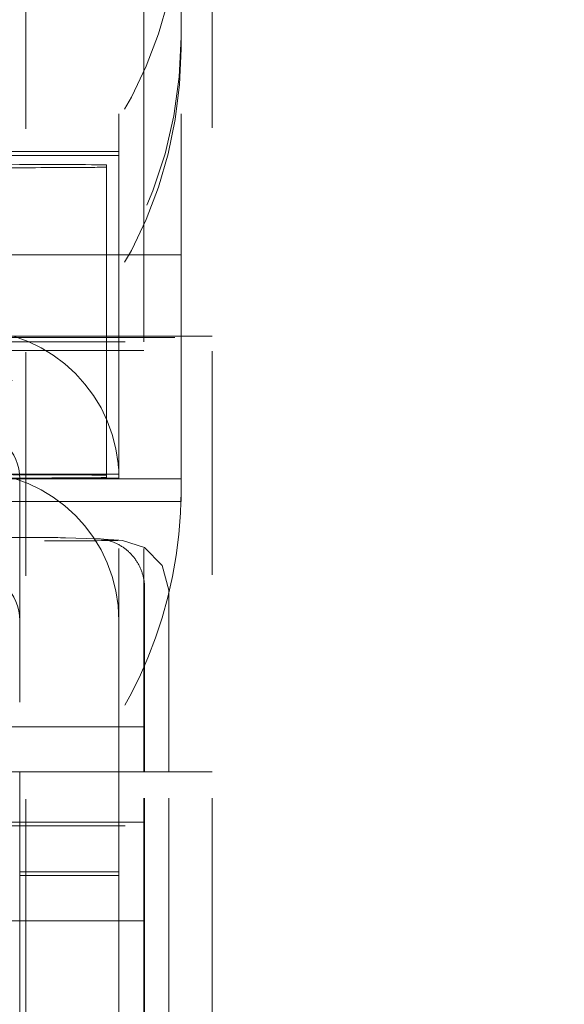
# Model space of a CAD drawing. Units: millimetres. Extents: x 1331 to 1883, y 72 to 806.
# Drawn here: x 1774 to 1777, y 197 to 201 of the extents above; entities that cross this region are included whole.
import ezdxf

# ---------------------------------------------------------------- set-up
doc = ezdxf.new("R2010")
doc.units = ezdxf.units.MM
doc.linetypes.add('_..__..__..__.._', pattern=[1.7999999999999998, 0.8999999999999999, -0.8999999999999999])
doc.linetypes.add('______..__..__..', pattern=[7.200000000000001, 2.7, -0.8999999999999999, 0.8999999999999999, -0.8999999999999999, 0.8999999999999999, -0.8999999999999999])
doc.layers.add('Ansichten', color=7, linetype='Continuous')
doc.layers.add('Maße', color=7, linetype='Continuous')
doc.dimstyles.get("Standard").update_dxf_attribs({"dimtxt": 0.18, "dimasz": 0.18, "dimexe": 0.18, "dimexo": 0.0625, "dimgap": 0.09, "dimtad": 0, "dimtih": 1, "dimtoh": 1, "dimdec": 4, "dimzin": 0, "dimdsep": 46, "dimtxsty": 'Standard', "dimcen": 0.09, "dimadec": 0, "dimazin": 0, "dimtfac": 1, "dimtdec": 4, "dimtofl": 0, "dimtmove": 0, "dimatfit": 3, "dimfxl": 0, "dimtolj": 1, "dimtzin": 0, "dimarcsym": 0})

# ---------------------------------------------------------------- blocks, each defined once
blk = doc.blocks.new('@725')
at = {"layer": 'Maße', "color": 212, "linetype": '_..__..__..__.._', "lineweight": 9}
for p, q in [((1775.125, 197.386712540118), (1775.125, 203.7293253722138)), ((1774.375, 201.8827708003673), (1774.375, 197.386712540118)), ((1774.749999999998, 200.1425657116515), (1774.749999999998, 201.4772264190513)), ((1774.85, 200.950178109495), (1774.85, 201.4772264190513)), ((1775, 201.3536873642907), (1775, 201.4772264190513)), ((1775, 201.3536873642907), (1775, 201.305553174421)), ((1775, 200.1425657116516), (1775, 201.305553174421)), ((1774.85, 200.172172693881), (1774.85, 200.950178109495)), ((1773.875, 200.8920756541257), (1774.749999999998, 200.8920756541258)), ((1773.875, 200.8754776576195), (1774.749999999998, 200.8754776576196)), ((1774.7, 200.8370970204394), (1774.7, 200.1425657116515)), ((1774.7, 200.4755373661753), (1773.875, 200.4755373661753)), ((1774.749999999998, 200.4755373661753), (1774.7, 200.4755373661753)), ((1775, 200.4755373661753), (1774.749999999998, 200.4755373661753)), ((1774.85, 200.172172693881), (1774.85, 200.1425657116515)), ((1773.875, 200.1244807484699), (1774.85, 200.1244807484699)), ((1775.125, 200.1479231887935), (1774.075, 200.1479231887935)), ((1774.075, 200.1425657116515), (1775.125, 200.1425657116515)), ((1774.7, 200.1425657116515), (1774.7, 200.1244807484699)), ((1774.7, 200.1244807484699), (1774.7, 200.0894656972376)), ((1774.749999999998, 200.1244807484699), (1774.749999999998, 200.1425657116515)), ((1774.749999999998, 200.0894656972376), (1774.749999999998, 200.1244807484699)), ((1774.85, 200.1425657116515), (1774.85, 200.1244807484699)), ((1774.85, 198.3925256262351), (1774.85, 200.1244807484699)), ((1775, 199.5223750830414), (1775, 200.1425657116516)), ((1774.85, 200.0894656972376), (1773.875, 200.0894656972376)), ((1774.7, 200.0894656972376), (1774.7, 199.587116152078)), ((1774.749999999998, 199.5730346119543), (1774.749999999998, 200.0894656972376)), ((1773.875, 199.5920955510303), (1774.749999999998, 199.5920955510304)), ((1773.875, 199.5754975545233), (1774.749999999998, 199.5754975545233)), ((1773.875, 199.5723743177759), (1774.35, 199.5723743177759)), ((1774.35, 199.5730346119543), (1774.35, 198.3925256262351)), ((1774.35, 199.5723743177759), (1774.75, 199.5723743177759)), ((1774.7, 199.5788171538246), (1774.7, 199.587116152078)), ((1774.75, 198.3925256262351), (1774.75, 199.5730346119543)), ((1774.75, 199.5723743177759), (1774.85, 199.5723743177759)), ((1774.85, 199.5723743177759), (1775, 199.5723743177759)), ((1775, 199.5223750830414), (1775, 199.4810853369885)), ((1773.875, 199.4810853369885), (1774.35, 199.4810853369885)), ((1774.35, 199.4810853369885), (1774.75, 199.4810853369885)), ((1774.75, 199.4810853369885), (1774.85, 199.4810853369885)), ((1774.85, 199.4810853369885), (1775, 199.4810853369885)), ((1774.660615131486, 199.331844314631), (1774.53415047309, 199.3355830571955)), ((1774.75, 199.3257236853907), (1774.668612481363, 199.3314451612626)), ((1774.763818875781, 199.3247522297464), (1774.75, 199.3257236853907)), ((1774.853193434214, 198.3925256262351), (1774.853193434214, 199.1320789950413)), ((1774.950718452975, 198.3925256262351), (1774.950718452975, 199.1251143766237)), ((1774.85, 198.5736031838154), (1773.875, 198.5736031838154)), ((1775.125, 198.3925256262351), (1773.875, 198.3925256262351)), ((1774.35, 198.3925256262351), (1774.35, 198.2730545088585)), ((1774.75, 198.2730545088585), (1774.75, 198.3925256262351)), ((1774.85, 197.386712540118), (1774.85, 198.3925256262351)), ((1774.853193434214, 197.386712540118), (1774.853193434214, 198.3925256262351)), ((1774.950718452975, 197.386712540118), (1774.950718452975, 198.3925256262351)), ((1774.35, 198.2730545088585), (1774.35, 197.9896570969586)), ((1774.75, 197.9896570969586), (1774.75, 198.2730545088585)), ((1773.875, 198.1758223721407), (1774.85, 198.1758223721407)), ((1774.85, 198.1907605689969), (1774.229036888287, 198.1907605689969)), ((1774.35, 197.9896570969586), (1774.75, 197.9896570969586)), ((1774.35, 197.3929858794464), (1774.35, 197.9896570969586)), ((1774.35, 197.9747189001024), (1774.75, 197.9747189001024)), ((1774.75, 197.9896570969586), (1774.75, 197.3929858794464)), ((1774.25, 197.7929797573221), (1774.85, 197.7929797573221))]:
    blk.add_line(p, q, dxfattribs=at)
for points in [[(1774.853193434214, 199.1320789950413), (1774.853164494938, 199.1354935302734), (1774.853077685543, 199.1389070276918), (1774.852933031338, 199.1423184922274), (1774.852730574488, 199.1457269294041), (1774.852470374014, 199.1491313456283), (1774.852152505765, 199.1525307484783), (1774.851777062404, 199.1559241469938), (1774.851344153376, 199.1593105519652), (1774.850853904878, 199.1626889762215), (1774.850306459824, 199.1660584349177), (1774.849701977797, 199.1694179458229), (1774.849040635012, 199.1727665296058), (1774.848322624256, 199.1761032101207), (1774.847548154837, 199.1794270146914), (1774.84671745252, 199.1827369743955), (1774.845830759463, 199.1860321243465), (1774.844888334147, 199.189311503975), (1774.843890451297, 199.1925741573091), (1774.842837401806, 199.195819133252), (1774.841729492651, 199.199045485861), (1774.840567046795, 199.2022522746216), (1774.839350403106, 199.205438564723), (1774.838079916245, 199.2086034273289), (1774.836755956573, 199.2117459398507), (1774.835378910038, 199.214865186214), (1774.833949178063, 199.2179602571271), (1774.832467177428, 199.2210302503459), (1774.830933340153, 199.2240742709363), (1774.829348113365, 199.2270914315357), (1774.827711959174, 199.2300808526115), (1774.826025354536, 199.2330416627174), (1774.824288791114, 199.2359729987474), (1774.822502775132, 199.2388740061874), (1774.820667827233, 199.2417438393649), (1774.818784482321, 199.2445816616942), (1774.816853289412, 199.247386645922), (1774.814874811467, 199.2501579743671), (1774.812849625233, 199.252894839159), (1774.810778321072, 199.2555964424744), (1774.808661502789, 199.2582619967685), (1774.806499787458, 199.2608907250059), (1774.804293805242, 199.2634818608853), (1774.802044199207, 199.2660346490648), (1774.799751625134, 199.268548345381), (1774.797416751333, 199.271022217066), (1774.795040258443, 199.2734555429615), (1774.792622839235, 199.2758476137282), (1774.790165198411, 199.2781977320537), (1774.787668052399, 199.2805052128548), (1774.785132129141, 199.2827693834776), (1774.782558167885, 199.2849895838934), (1774.779946918966, 199.2871651668917), (1774.77729914359, 199.2892954982681), (1774.77461561361, 199.2913799570095), (1774.771897111301, 199.2934179354754), (1774.769144429135, 199.2954088395742), (1774.766358369546, 199.2973520889376), (1774.763539744699, 199.2992471170889), (1774.760689376251, 199.3010933716083), (1774.757808095113, 199.3028903142938), (1774.754896741207, 199.3046374213188), (1774.751956163223, 199.3063341833838), (1774.748987218368, 199.3079801058658), (1774.74599077212, 199.3095747089617), (1774.742967697974, 199.3111175278287), (1774.739918877185, 199.3126081127195), (1774.736845198515, 199.3140460291139), (1774.733747557973, 199.3154308578443), (1774.730626858553, 199.3167621952196), (1774.727484009969, 199.3180396531413), (1774.724319928393, 199.319262859218), (1774.721135536188, 199.3204314568723), (1774.717931761635, 199.3215451054464), (1774.714709538667, 199.3226034803006), (1774.711469806594, 199.323606272908), (1774.708213509831, 199.3245531909446), (1774.704941597621, 199.3254439583738), (1774.70165502376, 199.3262783155283), (1774.698354746317, 199.3270560191847), (1774.695041727355, 199.327776842634), (1774.691716932654, 199.3284405757496), (1774.688381331424, 199.3290470250462), (1774.685035896027, 199.3295960137378), (1774.681681601691, 199.3300873817888), (1774.678319426225, 199.3305209859603), (1774.67495034974, 199.3308966998524), (1774.671575354353, 199.3312144139408), (1774.66819542391, 199.3314740356085), (1774.664811543695, 199.3316754891732), (1774.661424700143, 199.3318187159092), (1774.658035880553, 199.3319036740645), (1774.6546460728, 199.3319303388729)], [(1774.950718452975, 199.1251143966493), (1774.924421680867, 199.224249174487), (1774.853346115623, 199.2967832421576), (1774.76381887578, 199.3247522297464)]]:
    blk.add_lwpolyline(points, dxfattribs=at)
at = {"layer": 'Maße', "color": 212, "linetype": '_..__..__..__.._', "lineweight": 9, "extrusion": (0, 0, -1)}
for centre, major_axis, ratio, start_param, end_param in [((1773.25, 201.9224453779235), (1.749999999999918, 0), 0.9999846946890939, 0, 1.281044625358889), ((1773.25, 201.305553174421), (1.749999999999918, 0), 0.9999846946890939, 0, 1.281044625358871), ((1774.2, 200.8370970204394), (-0.500000000000167, 0), 0.005532665502183691, 1.570796326794897, 3.141592653589771), ((1774.2, 200.828798022186), (-0.500000000000167, 0), 0.005532665502263849, 3.141592653589771, 4.71238898038469), ((1774.15, 199.5730346119543), (0.5999999999999339, 0), 0.9999846946890938, 4.71238898038469, 6.283185307179586), ((1774.15, 199.5730346119543), (0.199999999999978, 0), 0.9999846946890938, 4.71238898038469, 6.283185307179586), ((1773.25, 199.5223750830414), (1.749999999999918, 0), 0.9999846946890939, 0, 1.570796326794897), ((1774.528240347927, 199.1356704002162), (0.005910125163085811, 0.1999126569793828), 0.9829203050184359, 6.253117125100317, 6.283185307179586)]:
    blk.add_ellipse(centre, major_axis=major_axis, ratio=ratio, start_param=start_param, end_param=end_param, dxfattribs=at)
at = {"layer": 'Maße', "color": 212, "linetype": '_..__..__..__.._', "lineweight": 9}
for centre, major_axis, ratio, start_param, end_param in [((1773.25, 201.3536873642907), (-1.75000000000014, 0), 0.9999846946890937, 1.714143895700054, 3.141592653589666), ((1774.15, 199.0015102655704), (-0.5999999999999339, 0), 0.9999846946890938, 3.141592653589793, 4.71238898038469), ((1774.2, 199.587116152078), (0.4999999999999449, 0), 0.005532665502263947, 0, 1.570796326794897), ((1774.2, 199.5788171538246), (0.4999999999999449, 0), 0.005532665502183569, 4.71238898038469, 6.283185307179586), ((1774.233359743182, 199.3353620167665), (0.299999999999967, 0), 0.005532665502260839, 0.1850049007113674, 1.570026113614328), ((1774.450718452975, 199.3251113155615), (0.2999999999999669, 0), 0.005532665502192895, 4.711618767204131, 6.107882168812301), ((1774.15, 199.0015102655704), (-0.199999999999978, 0), 0.9999846946890938, 3.141592653589793, 4.71238898038469)]:
    blk.add_ellipse(centre, major_axis=major_axis, ratio=ratio, start_param=start_param, end_param=end_param, dxfattribs=at)
blk = doc.blocks.new('*D11')
at = {"layer": 'Defpoints', "color": 0}
for p in [(1737, 206.0044699117059), (1813.5, 170.504469911706), (1883.070665289074, 170.504469911706)]:
    blk.add_point(p, dxfattribs=at)
at = {"layer": 'Maße', "color": 0, "lineweight": -2}
for p, q in [((1737.0625, 206.0044699117059), (1877.250665289074, 206.0044699117059)), ((1877.070665289074, 194.0044699117059), (1877.070665289074, 182.5044699117059)), ((1813.5625, 170.504469911706), (1877.250665289074, 170.5044699117059))]:
    blk.add_line(p, q, dxfattribs=at)
at = {"layer": 'Maße', "color": 0}
for points in [[(1879.070665289074, 194.0044699117059), (1875.070665289074, 194.0044699117059), (1877.070665289074, 206.0044699117059)], [(1875.070665289074, 182.5044699117059), (1879.070665289074, 182.5044699117059), (1877.070665289074, 170.5044699117059)]]:
    blk.add_solid(points, dxfattribs=at)
at = {"layer": 'Maße', "color": 0, "insert": (1870.980665289074, 188.254469911706), "char_height": 12, "attachment_point": 5, "rotation": 90}
blk.add_mtext('\\A1;35.5', dxfattribs=at)

msp = doc.modelspace()

# ---------------------------------------------------------------- block references
at = {"layer": 'Ansichten', "color": 7, "linetype": '______..__..__..', "lineweight": 9}
msp.add_blockref('@725', (0, 0), dxfattribs=at)

# ---------------------------------------------------------------- dimensions: what is measured, and where the dimension line sits
at = {"layer": 'Maße', "color": 5}
dim = msp.add_linear_dim(base=(1877.070665289074, 170.5044699117059), p1=(1737, 206.0044699117059), p2=(1813.5, 170.504469911706), angle=270, dimstyle='Standard', override={"dimtxt": 12, "dimasz": 12, "dimtad": 1, "dimjust": 0, "dimtih": 0, "dimtoh": 0, "dimdec": 2, "dimlfac": 1, "dimzin": 8, "dimsah": 1, "dimse1": 0, "dimse2": 0, "dimsd1": 0, "dimsd2": 0, "dimadec": 2, "dimazin": 2, "dimtol": 0, "dimtp": 0, "dimtm": 0, "dimtfac": 0.5, "dimtzin": 8}, dxfattribs=at)
dim.commit()
dim.dimension.update_dxf_attribs({"geometry": '*D11', "text_midpoint": (1877.070665289074, 188.254469911706), "dimtype": 160})

doc.saveas('drawing.dxf')
